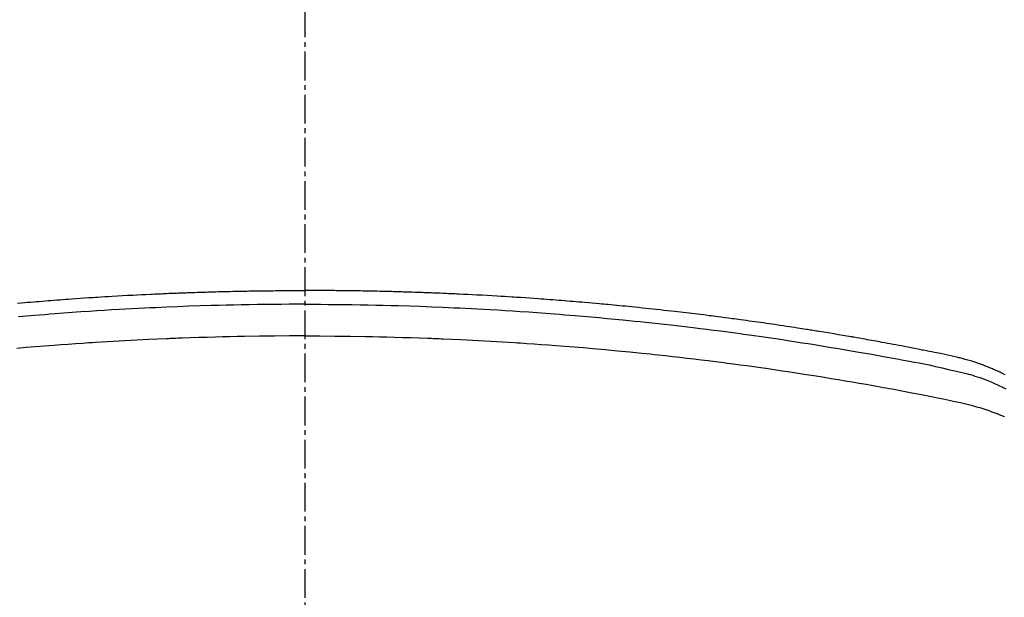
# Model space of a CAD drawing. Units: millimetres. Extents: x -109 to 26472, y -120 to 8859.
# Drawn here: x 17727 to 17753, y 6843 to 6858 of the extents above; entities that cross this region are included whole.
import ezdxf

# ---------------------------------------------------------------- set-up
doc = ezdxf.new("R2010")
doc.units = ezdxf.units.MM
doc.linetypes.add('CENTER2', pattern=[1.125, 0.75, -0.125, 0.125, -0.125])
doc.layers.add('150-機器', color=8, linetype='Continuous')
doc.layers.add('160-文字', color=254, linetype='Continuous')
doc.styles.add('KH001', font='txt')
doc.dimstyles.new('KH1xx030', dxfattribs={"dimscale": 30, "dimtxt": 2, "dimasz": 0.6, "dimexe": 0.3, "dimexo": 1.2, "dimgap": 0.5, "dimtad": 3, "dimdec": 1, "dimdsep": 46, "dimlunit": 6, "dimtxsty": 'KH001', "dimblk": 'DOT', "dimcen": 1, "dimdle": 1, "dimclrd": 256, "dimclre": 256, "dimclrt": 256, "dimadec": 0, "dimazin": 0, "dimtfac": 1, "dimtdec": 1, "dimtix": 1, "dimtmove": 2, "dimatfit": 3, "dimldrblk": 'CLOSEDBLANK', "dimfxl": 1, "dimtolj": 1, "dimtzin": 0, "dimlwd": -1, "dimlwe": -1, "dimarcsym": 0})

# ---------------------------------------------------------------- blocks, each defined once
blk = doc.blocks.new('F402_H')
at = {"layer": '150-機器', "color": 161, "linetype": 'CENTER2'}
blk.add_line((0, 136.026), (0, -355.416), dxfattribs=at)
at = {"layer": '150-機器', "color": 13, "linetype": 'Continuous'}
for points in [[(-7.499, -249.661), (-7.404, -249.653), (-7.309, -249.645), (-7.233, -249.638), (-7.157, -249.632), (-7.081, -249.626), (-7.005, -249.62), (-6.929, -249.613), (-6.853, -249.607), (-6.777, -249.601), (-6.701, -249.595), (-6.625, -249.589), (-6.549, -249.583), (-6.472, -249.577), (-6.396, -249.571), (-6.32, -249.565), (-6.244, -249.56), (-6.168, -249.554), (-6.092, -249.549), (-5.978, -249.541), (-5.863, -249.533), (-5.749, -249.525), (-5.634, -249.517), (-5.577, -249.513), (-5.52, -249.509), (-5.463, -249.506), (-5.406, -249.502), (-5.311, -249.496), (-5.215, -249.49), (-5.12, -249.485), (-5.024, -249.479), (-4.89, -249.471), (-4.757, -249.464), (-4.623, -249.456), (-4.489, -249.449), (-4.375, -249.443), (-4.26, -249.437), (-4.145, -249.432), (-4.03, -249.426), (-3.972, -249.423), (-3.914, -249.421), (-3.857, -249.418), (-3.799, -249.415), (-3.751, -249.413), (-3.702, -249.411), (-3.653, -249.409), (-3.605, -249.407), (-3.538, -249.404), (-3.472, -249.402), (-3.405, -249.399), (-3.339, -249.396), (-3.3, -249.395), (-3.261, -249.393), (-3.223, -249.392), (-3.184, -249.39), (-3.146, -249.389), (-3.107, -249.387), (-3.069, -249.386), (-3.03, -249.384), (-3.011, -249.384), (-2.992, -249.383), (-2.973, -249.383), (-2.954, -249.382), (-2.877, -249.38), (-2.8, -249.378), (-2.723, -249.375), (-2.646, -249.372), (-2.608, -249.371), (-2.57, -249.37), (-2.531, -249.369), (-2.493, -249.367), (-2.435, -249.366), (-2.378, -249.364), (-2.32, -249.362), (-2.262, -249.36), (-2.224, -249.359), (-2.186, -249.358), (-2.147, -249.357), (-2.109, -249.356), (-2.032, -249.355), (-1.956, -249.353), (-1.879, -249.351), (-1.803, -249.349), (-1.745, -249.348), (-1.687, -249.347), (-1.63, -249.346), (-1.572, -249.345), (-1.515, -249.344), (-1.457, -249.343), (-1.399, -249.342), (-1.342, -249.341), (-1.284, -249.34), (-1.227, -249.339), (-1.169, -249.338), (-1.111, -249.337), (-1.054, -249.337), (-0.996, -249.336), (-0.939, -249.336), (-0.881, -249.335), (-0.824, -249.335), (-0.766, -249.334), (-0.709, -249.334), (-0.652, -249.333), (-0.613, -249.333), (-0.575, -249.333), (-0.536, -249.333), (-0.498, -249.332), (-0.456, -249.332), (-0.413, -249.332), (-0.371, -249.332), (-0.328, -249.331), (-0.304, -249.331), (-0.279, -249.331), (-0.254, -249.331), (-0.229, -249.331), (-0.2, -249.331), (-0.172, -249.331), (-0.143, -249.331), (-0.114, -249.33), (-0.086, -249.33), (-0.057, -249.33), (-0.029, -249.33), (0, -249.33)], [(18.28, -251.531), (18.244, -251.513), (18.208, -251.495), (18.178, -251.48), (18.147, -251.465), (18.117, -251.45), (18.086, -251.436), (18.066, -251.426), (18.045, -251.417), (18.024, -251.408), (18.003, -251.399), (17.978, -251.388), (17.953, -251.377), (17.929, -251.367), (17.904, -251.356), (17.882, -251.347), (17.861, -251.338), (17.839, -251.33), (17.817, -251.321), (17.791, -251.311), (17.765, -251.302), (17.739, -251.292), (17.713, -251.282), (17.687, -251.272), (17.661, -251.263), (17.634, -251.253), (17.608, -251.243), (17.585, -251.235), (17.562, -251.228), (17.539, -251.22), (17.516, -251.212), (17.489, -251.204), (17.462, -251.195), (17.435, -251.186), (17.408, -251.178), (17.373, -251.167), (17.338, -251.156), (17.303, -251.146), (17.268, -251.136), (17.24, -251.128), (17.212, -251.12), (17.185, -251.113), (17.157, -251.106), (17.129, -251.098), (17.101, -251.091), (17.073, -251.084), (17.045, -251.077), (16.895, -251.041), (16.744, -251.009), (16.592, -250.978), (16.441, -250.948), (16.369, -250.934), (16.297, -250.919), (16.225, -250.905), (16.153, -250.89), (16.116, -250.883), (16.08, -250.876), (16.044, -250.869), (16.008, -250.861), (15.918, -250.844), (15.827, -250.826), (15.737, -250.809), (15.647, -250.792), (15.574, -250.778), (15.502, -250.764), (15.429, -250.75), (15.357, -250.737), (15.284, -250.723), (15.211, -250.71), (15.138, -250.696), (15.065, -250.683), (15.011, -250.673), (14.956, -250.663), (14.902, -250.653), (14.847, -250.643), (14.792, -250.633), (14.738, -250.623), (14.683, -250.614), (14.629, -250.604), (14.555, -250.591), (14.482, -250.578), (14.409, -250.565), (14.335, -250.552), (14.317, -250.549), (14.299, -250.546), (14.281, -250.542), (14.263, -250.539), (14.207, -250.53), (14.152, -250.521), (14.097, -250.511), (14.042, -250.502), (13.932, -250.484), (13.822, -250.465), (13.712, -250.447), (13.601, -250.429), (13.546, -250.42), (13.491, -250.411), (13.436, -250.402), (13.381, -250.393), (13.344, -250.387), (13.307, -250.381), (13.27, -250.375), (13.233, -250.369), (13.196, -250.363), (13.159, -250.357), (13.123, -250.351), (13.086, -250.346), (13.03, -250.337), (12.974, -250.328), (12.919, -250.32), (12.863, -250.311), (12.789, -250.299), (12.715, -250.288), (12.641, -250.277), (12.567, -250.266), (12.493, -250.255), (12.418, -250.243), (12.344, -250.232), (12.27, -250.221), (12.196, -250.21), (12.121, -250.199), (12.047, -250.189), (11.973, -250.178), (11.898, -250.168), (11.824, -250.157), (11.75, -250.147), (11.675, -250.136), (11.601, -250.126), (11.526, -250.116), (11.452, -250.106), (11.377, -250.095), (11.321, -250.088), (11.265, -250.08), (11.209, -250.073), (11.153, -250.066), (11.06, -250.053), (10.966, -250.041), (10.873, -250.029), (10.78, -250.017), (10.724, -250.009), (10.668, -250.002), (10.611, -249.995), (10.555, -249.988), (10.48, -249.978), (10.405, -249.969), (10.33, -249.96), (10.255, -249.951), (10.18, -249.942), (10.105, -249.933), (10.03, -249.924), (9.955, -249.915), (9.88, -249.906), (9.805, -249.897), (9.73, -249.889), (9.655, -249.88), (9.561, -249.869), (9.466, -249.859), (9.372, -249.848), (9.278, -249.838), (9.184, -249.828), (9.089, -249.817), (8.995, -249.807), (8.901, -249.797), (8.807, -249.787), (8.712, -249.778), (8.618, -249.768), (8.524, -249.758), (8.448, -249.751), (8.372, -249.743), (8.296, -249.736), (8.221, -249.728), (8.145, -249.721), (8.068, -249.714), (7.992, -249.707), (7.916, -249.699), (7.86, -249.694), (7.803, -249.689), (7.746, -249.684), (7.689, -249.679), (7.594, -249.67), (7.499, -249.661), (7.404, -249.653), (7.309, -249.645), (7.233, -249.638), (7.157, -249.632), (7.081, -249.626), (7.005, -249.62), (6.929, -249.613), (6.853, -249.607), (6.777, -249.601), (6.701, -249.595), (6.625, -249.589), (6.549, -249.583), (6.472, -249.577), (6.396, -249.571), (6.32, -249.565), (6.244, -249.56), (6.168, -249.554), (6.092, -249.549), (5.978, -249.541), (5.863, -249.533), (5.749, -249.525), (5.634, -249.517), (5.577, -249.513), (5.52, -249.509), (5.463, -249.506), (5.406, -249.502), (5.311, -249.496), (5.215, -249.49), (5.12, -249.485), (5.024, -249.479), (4.89, -249.471), (4.757, -249.464), (4.623, -249.456), (4.489, -249.449), (4.375, -249.443), (4.26, -249.437), (4.145, -249.432), (4.03, -249.426), (3.972, -249.423), (3.914, -249.421), (3.857, -249.418), (3.799, -249.415), (3.751, -249.413), (3.702, -249.411), (3.653, -249.409), (3.605, -249.407), (3.538, -249.404), (3.472, -249.402), (3.405, -249.399), (3.339, -249.396), (3.3, -249.395), (3.261, -249.393), (3.223, -249.392), (3.184, -249.39), (3.146, -249.389), (3.107, -249.387), (3.069, -249.386), (3.03, -249.384), (3.011, -249.384), (2.992, -249.383), (2.973, -249.383), (2.954, -249.382), (2.877, -249.38), (2.8, -249.378), (2.723, -249.375), (2.646, -249.372), (2.608, -249.371), (2.57, -249.37), (2.531, -249.369), (2.493, -249.367), (2.435, -249.366), (2.378, -249.364), (2.32, -249.362), (2.262, -249.36), (2.224, -249.359), (2.186, -249.358), (2.147, -249.357), (2.109, -249.356), (2.032, -249.355), (1.956, -249.353), (1.879, -249.351), (1.803, -249.349), (1.745, -249.348), (1.687, -249.347), (1.63, -249.346), (1.572, -249.345), (1.515, -249.344), (1.457, -249.343), (1.399, -249.342), (1.342, -249.341), (1.284, -249.34), (1.227, -249.339), (1.169, -249.338), (1.111, -249.337), (1.054, -249.337), (0.996, -249.336), (0.939, -249.336), (0.881, -249.335), (0.824, -249.335), (0.766, -249.334), (0.709, -249.334), (0.652, -249.333), (0.613, -249.333), (0.575, -249.333), (0.536, -249.333), (0.498, -249.332), (0.456, -249.332), (0.413, -249.332), (0.371, -249.332), (0.328, -249.331), (0.304, -249.331), (0.279, -249.331), (0.254, -249.331), (0.229, -249.331), (0.2, -249.331), (0.172, -249.331), (0.143, -249.331), (0.114, -249.33), (0.086, -249.33), (0.057, -249.33), (0.029, -249.33), (0, -249.33)], [(0, -249.69), (-0.203, -249.69), (-0.407, -249.691), (-0.61, -249.692), (-0.813, -249.693), (-1.024, -249.696), (-1.235, -249.699), (-1.446, -249.703), (-1.657, -249.706), (-1.853, -249.71), (-2.048, -249.715), (-2.244, -249.719), (-2.44, -249.724), (-2.731, -249.733), (-3.022, -249.743), (-3.314, -249.754), (-3.605, -249.766), (-3.749, -249.773), (-3.894, -249.779), (-4.039, -249.786), (-4.183, -249.793), (-4.348, -249.802), (-4.513, -249.81), (-4.678, -249.819), (-4.843, -249.828), (-5.037, -249.839), (-5.232, -249.851), (-5.427, -249.863), (-5.621, -249.876), (-5.846, -249.891), (-6.07, -249.907), (-6.295, -249.923), (-6.519, -249.94), (-6.653, -249.95), (-6.787, -249.961), (-6.922, -249.972), (-7.056, -249.983), (-7.264, -250), (-7.473, -250.019)], [(0, -249.69), (0.203, -249.69), (0.407, -249.691), (0.61, -249.692), (0.813, -249.693), (1.024, -249.696), (1.235, -249.699), (1.446, -249.703), (1.657, -249.706), (1.853, -249.71), (2.048, -249.715), (2.244, -249.719), (2.44, -249.724), (2.731, -249.733), (3.022, -249.743), (3.314, -249.754), (3.605, -249.766), (3.749, -249.773), (3.894, -249.779), (4.039, -249.786), (4.183, -249.793), (4.348, -249.802), (4.513, -249.81), (4.678, -249.819), (4.843, -249.828), (5.037, -249.839), (5.232, -249.851), (5.427, -249.863), (5.621, -249.876), (5.846, -249.891), (6.07, -249.907), (6.295, -249.923), (6.519, -249.94), (6.653, -249.95), (6.787, -249.961), (6.922, -249.972), (7.056, -249.983), (7.264, -250), (7.473, -250.019), (7.681, -250.037), (7.889, -250.057), (7.994, -250.066), (8.098, -250.076), (8.202, -250.086), (8.306, -250.096), (8.455, -250.111), (8.603, -250.126), (8.751, -250.141), (8.9, -250.156), (9.063, -250.174), (9.225, -250.191), (9.388, -250.21), (9.551, -250.228), (9.699, -250.245), (9.846, -250.262), (9.994, -250.279), (10.141, -250.297), (10.318, -250.318), (10.495, -250.34), (10.671, -250.362), (10.848, -250.385), (10.98, -250.402), (11.112, -250.42), (11.244, -250.437), (11.376, -250.455), (11.45, -250.466), (11.523, -250.476), (11.596, -250.486), (11.669, -250.496), (11.918, -250.532), (12.166, -250.568), (12.414, -250.604), (12.662, -250.642), (12.822, -250.667), (12.982, -250.692), (13.141, -250.717), (13.301, -250.743), (13.446, -250.766), (13.591, -250.79), (13.736, -250.813), (13.881, -250.837), (14.025, -250.862), (14.17, -250.886), (14.314, -250.91), (14.459, -250.935), (14.632, -250.965), (14.805, -250.995), (14.977, -251.026), (15.15, -251.057), (15.308, -251.086), (15.466, -251.115), (15.624, -251.144), (15.781, -251.174), (15.91, -251.197), (16.039, -251.221), (16.168, -251.246), (16.296, -251.272), (16.465, -251.309), (16.633, -251.348), (16.801, -251.388), (16.969, -251.427), (17.043, -251.443), (17.117, -251.46), (17.19, -251.477), (17.264, -251.495), (17.321, -251.51), (17.379, -251.526), (17.437, -251.543), (17.494, -251.561), (17.561, -251.582), (17.627, -251.604), (17.693, -251.627), (17.758, -251.651), (17.874, -251.697), (17.988, -251.746), (18.102, -251.798), (18.213, -251.853), (18.299, -251.898)], [(0, -250.515), (-0.394, -250.517), (-0.787, -250.52), (-1.181, -250.524), (-1.574, -250.529), (-1.764, -250.533), (-1.954, -250.537), (-2.143, -250.541), (-2.333, -250.546), (-2.55, -250.553), (-2.767, -250.559), (-2.984, -250.567), (-3.201, -250.574), (-3.255, -250.576), (-3.309, -250.578), (-3.363, -250.58), (-3.417, -250.582), (-3.464, -250.584), (-3.511, -250.586), (-3.558, -250.588), (-3.605, -250.59), (-4.072, -250.611), (-4.539, -250.635), (-5.005, -250.66), (-5.472, -250.688), (-5.553, -250.693), (-5.633, -250.698), (-5.714, -250.703), (-5.795, -250.709), (-5.984, -250.722), (-6.172, -250.735), (-6.361, -250.749), (-6.549, -250.763), (-6.791, -250.781), (-7.033, -250.801), (-7.275, -250.821), (-7.516, -250.841)], [(0, -250.515), (0.394, -250.517), (0.787, -250.52), (1.181, -250.524), (1.574, -250.529), (1.764, -250.533), (1.954, -250.537), (2.143, -250.541), (2.333, -250.546), (2.55, -250.553), (2.767, -250.559), (2.984, -250.567), (3.201, -250.574), (3.255, -250.576), (3.309, -250.578), (3.363, -250.58), (3.417, -250.582), (3.464, -250.584), (3.511, -250.586), (3.558, -250.588), (3.605, -250.59), (4.072, -250.611), (4.539, -250.635), (5.005, -250.66), (5.472, -250.688), (5.553, -250.693), (5.633, -250.698), (5.714, -250.703), (5.795, -250.709), (5.984, -250.722), (6.172, -250.735), (6.361, -250.749), (6.549, -250.763), (6.791, -250.781), (7.033, -250.801), (7.275, -250.821), (7.516, -250.841), (7.838, -250.87), (8.159, -250.9), (8.481, -250.932), (8.802, -250.964), (8.909, -250.975), (9.015, -250.986), (9.122, -250.998), (9.229, -251.009), (9.415, -251.029), (9.602, -251.05), (9.788, -251.071), (9.975, -251.093), (10.161, -251.115), (10.347, -251.137), (10.532, -251.16), (10.718, -251.184), (10.877, -251.204), (11.036, -251.224), (11.194, -251.245), (11.353, -251.266), (11.538, -251.291), (11.723, -251.317), (11.908, -251.343), (12.092, -251.369), (12.407, -251.415), (12.723, -251.462), (13.037, -251.51), (13.352, -251.56), (13.404, -251.568), (13.456, -251.576), (13.508, -251.585), (13.56, -251.593), (13.743, -251.623), (13.926, -251.654), (14.108, -251.684), (14.29, -251.715), (14.472, -251.746), (14.654, -251.778), (14.835, -251.81), (15.017, -251.843), (15.094, -251.857), (15.172, -251.871), (15.25, -251.885), (15.328, -251.9), (15.585, -251.948), (15.843, -251.997), (16.1, -252.047), (16.357, -252.097), (16.511, -252.127), (16.664, -252.158), (16.817, -252.19), (16.97, -252.223), (17.113, -252.255), (17.255, -252.289), (17.396, -252.325), (17.537, -252.363), (17.617, -252.387), (17.698, -252.412), (17.778, -252.438), (17.857, -252.465), (17.934, -252.493), (18.01, -252.521), (18.086, -252.551), (18.162, -252.581), (18.195, -252.594), (18.227, -252.607), (18.26, -252.621)]]:
    blk.add_lwpolyline(points, dxfattribs=at)
blk = doc.blocks.new('_ClosedBlank')
at = {"color": 0, "linetype": 'ByBlock', "lineweight": -2}
for p, q in [((-1, 0.1667), (0, 0)), ((-1, 0.1667), (-1, -0.1667)), ((0, 0), (-1, -0.1667))]:
    blk.add_line(p, q, dxfattribs=at)
blk = doc.blocks.new('_Dot')
at = {"color": 0, "linetype": 'ByBlock', "lineweight": -2}
blk.add_line((-0.5, 0), (-1, 0), dxfattribs=at)
at = {"color": 0, "linetype": 'ByBlock', "const_width": 0.5}
blk.add_lwpolyline([(-0.25, 0, 1), (0.25, 0, 1)], format="xyb", close=True, dxfattribs=at)

msp = doc.modelspace()

# ---------------------------------------------------------------- linework, layer by layer
at = {"layer": '150-機器', "color": 13}
for radius in [90.5, 80.5]:
    msp.add_circle((17734.818, 6895.037), radius, dxfattribs=at)

# ---------------------------------------------------------------- block references
at = {"layer": '150-機器'}
msp.add_blockref('F402_H', (17734.811, 7100.23), dxfattribs=at)

# ---------------------------------------------------------------- leaders
at = {"layer": '160-文字'}
msp.add_leader([(17617.804, 7100.037), (18449.158, 6091.823)], dimstyle='KH1xx030', override={"dimgap": 0.5, "dimtad": 1}, dxfattribs=at)
at = {"layer": '160-文字', "annotation_type": 0, "has_hookline": 1, "hookline_direction": 0, "text_width": 1266.091}
msp.add_leader([(17496.605, 7078.824), (17944.654, 5525.993), (17962.654, 5525.993)], dimstyle='KH1xx030', override={"dimgap": 0.5, "dimtad": 1}, dxfattribs=at)

doc.saveas('drawing.dxf')
